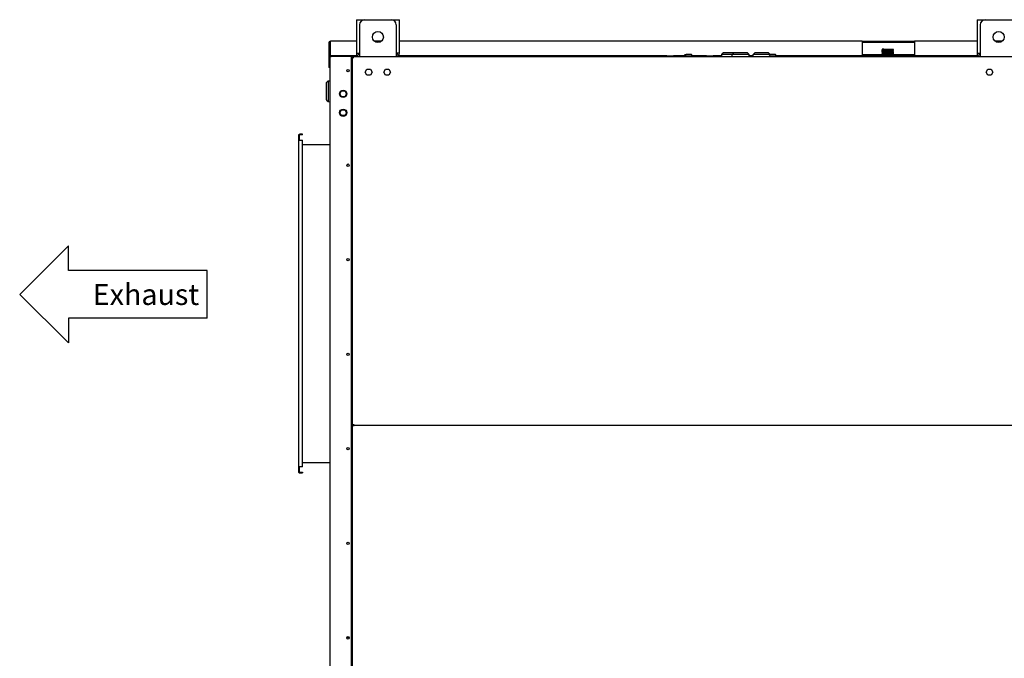
# Model space of a CAD drawing. Units: millimetres. Extents: x -4613 to 9586, y -11109 to 3398.
# Drawn here: x 5834 to 7709, y -1983 to -767 of the extents above; entities that cross this region are included whole.
import ezdxf

# ---------------------------------------------------------------- set-up
doc = ezdxf.new("R2010")
doc.units = ezdxf.units.MM
doc.header["$LTSCALE"] = 23.1
doc.layers.get('0').update_dxf_attribs({"linetype": 'CONTINUOUS'})
for name, color, linetype in [('7_ALL_FEATURES', 7, 'CONTINUOUS'), ('AXES', 7, 'CONTINUOUS'), ('SURFACES', 7, 'CONTINUOUS')]:
    doc.layers.add(name, color=color, linetype=linetype)
doc.styles.get("Standard").update_dxf_attribs({"font": 'txt', "width": 0.8})

msp = doc.modelspace()

# ---------------------------------------------------------------- linework, layer by layer
at = {"color": 3, "linetype": 'CONTINUOUS'}
for p, q in [((6475.2, -767.2), (6475.2, -831.2)), ((6475.2, -767.2), (6557.2, -767.2)), ((6545.2, -767.2), (6545.2, -768.1)), ((6557.2, -831.2), (6557.2, -767.2)), ((7657.1, -767.2), (7657.1, -831.2)), ((7657.1, -767.2), (7739.1, -767.2)), ((6481.2, -777.2), (6481.2, -837.2)), ((6551.2, -777.2), (6551.2, -837.2)), ((7663.1, -777.2), (7663.1, -837.2)), ((6424.2, -811.2), (6424.2, -858.2)), ((6425.2, -834.2), (6424.2, -834.2)), ((6425.2, -3051.2), (6425.2, -837.2)), ((6425.2, -837.2), (6427.2, -837.2)), ((6465.7, -837.2), (8930.5, -837.2)), ((6465.7, -838.7), (6466.2, -838.7)), ((6465.7, -840.7), (6468, -840.7)), ((6468.2, -839.7), (6468.2, -837.2)), ((6468.2, -839.2), (6470.2, -839.2)), ((6468.2, -3047.7), (6468.2, -840.7)), ((6476.7, -831.2), (6481.2, -831.2)), ((6554.2, -831.2), (6551.2, -831.2)), ((7476.7, -834.2), (7438.1, -834.2)), ((7538.1, -834.2), (7497.2, -834.2)), ((7658.6, -831.2), (7663.1, -831.2)), ((6492.3, -867.2), (6495.5, -861.6)), ((6495.5, -861.6), (6501.9, -861.6)), ((6501.9, -861.6), (6505.1, -867.2)), ((6527.3, -867.2), (6530.5, -861.6)), ((6530.5, -861.6), (6536.9, -861.6)), ((6536.9, -861.6), (6540.1, -867.2)), ((7674.2, -867.2), (7677.4, -861.6)), ((7677.4, -861.6), (7683.8, -861.6)), ((7683.8, -861.6), (7687, -867.2)), ((6495.5, -872.7), (6492.3, -867.2)), ((6501.9, -872.7), (6495.5, -872.7)), ((6505.1, -867.2), (6501.9, -872.7)), ((6530.5, -872.7), (6527.3, -867.2)), ((6536.9, -872.7), (6530.5, -872.7)), ((6540.1, -867.2), (6536.9, -872.7)), ((7677.4, -872.7), (7674.2, -867.2)), ((7683.8, -872.7), (7677.4, -872.7)), ((7687, -867.2), (7683.8, -872.7)), ((6443.7, -908.4), (6446.9, -902.8)), ((6446.9, -913.9), (6443.7, -908.4)), ((6446.9, -902.8), (6453.3, -902.8)), ((6453.3, -913.9), (6446.9, -913.9)), ((6453.3, -902.8), (6456.6, -908.4)), ((6456.6, -908.4), (6453.3, -913.9)), ((6443.7, -944.4), (6446.9, -938.8)), ((6446.9, -949.9), (6443.7, -944.4)), ((6446.9, -938.8), (6453.3, -938.8)), ((6453.3, -949.9), (6446.9, -949.9)), ((6453.3, -938.8), (6456.6, -944.4)), ((6456.6, -944.4), (6453.3, -949.9)), ((6364.9, -986.4), (6364.9, -1628.9)), ((6372.7, -985.2), (6367.4, -985.2)), ((6365.5, -996.4), (6372.7, -996.4)), ((6372.7, -1618.9), (6372.7, -996.4)), ((6470.2, -1541.2), (6470.2, -1537.2)), ((6468.2, -1539.2), (8928, -1539.2)), ((6372.7, -1618.9), (6365.5, -1618.9)), ((6367.4, -1630.2), (6372.7, -1630.2))]:
    msp.add_line(p, q, dxfattribs=at)
at = {"color": 7, "linetype": 'CONTINUOUS'}
for p, q in [((6422.7, -811.2), (6422.7, -858.2)), ((6425.2, -809.7), (6425.2, -834.9)), ((6425.7, -809.7), (6425.7, -808.2)), ((6475.2, -808.2), (6425.7, -808.2)), ((6523, -808.2), (6509.5, -808.2)), ((7438.1, -808.2), (6557.2, -808.2)), ((7438.1, -808.2), (7438.1, -811.2)), ((7476.8, -823.4), (7476.7, -823.4)), ((7476.7, -824.2), (7476.7, -823.4)), ((7476.8, -824.2), (7476.7, -824.2)), ((7477.3, -823.2), (7476.8, -823.4)), ((7477.3, -823.2), (7497.7, -823.2)), ((7497.7, -823.2), (7497.7, -823.2)), ((7497.7, -825.2), (7497.7, -824.4)), ((7497.7, -824.4), (7497.7, -824.4)), ((7538.1, -808.2), (7538.1, -811.2)), ((7657.1, -808.2), (7538.1, -808.2)), ((7704.9, -808.2), (7691.4, -808.2)), ((6477.3, -835.7), (6424.2, -835.7)), ((6425.2, -837.2), (6425.2, -835.7)), ((6465.7, -838.2), (6467.2, -838.2)), ((6465.7, -839.7), (6466.2, -839.7)), ((6467.2, -838.2), (6467.2, -838.7)), ((6468, -840.7), (6468.2, -840.7)), ((6475.2, -831.2), (6476.7, -831.2)), ((6557.2, -831.2), (6554.2, -831.2)), ((7066.2, -835.7), (6555.2, -835.7)), ((7101.6, -835.7), (7079.2, -835.7)), ((7101.3, -833.7), (7103.1, -833.7)), ((7113.1, -833.7), (7103.3, -833.7)), ((7141.7, -835.7), (7114.6, -835.7)), ((7170.8, -835.7), (7154.7, -835.7)), ((7170.8, -836.9), (7170.9, -833.2)), ((7170.9, -833.2), (7173.9, -830.5)), ((7223.2, -833.2), (7170.9, -833.2)), ((7174, -830.4), (7173.9, -830.5)), ((7220, -830.4), (7174, -830.4)), ((7190.8, -836.9), (7190.9, -833.2)), ((7190.9, -833.2), (7193.9, -830.5)), ((7194, -830.4), (7193.9, -830.5)), ((7220, -830.4), (7220.2, -830.5)), ((7223.2, -833.2), (7220.2, -830.5)), ((7223.3, -836.9), (7223.2, -833.2)), ((7230.8, -835.7), (7223.3, -835.7)), ((7230.8, -836.9), (7230.9, -833.2)), ((7230.9, -833.2), (7233.9, -830.5)), ((7263.2, -833.2), (7230.9, -833.2)), ((7234, -830.4), (7233.9, -830.5)), ((7260, -830.4), (7234, -830.4)), ((7260, -830.4), (7260.2, -830.5)), ((7263.2, -833.2), (7260.2, -830.5)), ((7263.2, -833.7), (7263.2, -833.2)), ((7273.1, -833.7), (7263.3, -833.7)), ((7659.2, -835.7), (7274.6, -835.7)), ((7438.1, -834.2), (7438.1, -835.5)), ((7476.8, -825.4), (7476.7, -825.4)), ((7476.7, -826.2), (7476.7, -825.4)), ((7476.8, -826.2), (7476.7, -826.2)), ((7476.8, -827.4), (7476.7, -827.4)), ((7476.7, -828.2), (7476.7, -827.4)), ((7476.8, -828.2), (7476.7, -828.2)), ((7476.8, -829.4), (7476.7, -829.4)), ((7476.7, -830.2), (7476.7, -829.4)), ((7476.8, -830.2), (7476.7, -830.2)), ((7476.8, -831.4), (7476.7, -831.4)), ((7476.7, -832.2), (7476.7, -831.4)), ((7476.8, -832.2), (7476.7, -832.2)), ((7476.8, -833.4), (7476.7, -833.4)), ((7476.7, -834.2), (7476.7, -833.4)), ((7476.8, -834.2), (7476.7, -834.2)), ((7497.7, -825.2), (7497.7, -825.2)), ((7497.7, -827.2), (7497.7, -826.4)), ((7497.7, -826.4), (7497.7, -826.4)), ((7497.7, -827.2), (7497.7, -827.2)), ((7497.7, -829.2), (7497.7, -828.4)), ((7497.7, -828.4), (7497.7, -828.4)), ((7497.7, -829.2), (7497.7, -829.2)), ((7497.7, -831.2), (7497.7, -830.4)), ((7497.7, -830.4), (7497.7, -830.4)), ((7497.7, -831.2), (7497.7, -831.2)), ((7497.7, -833.2), (7497.7, -832.4)), ((7497.7, -832.4), (7497.7, -832.4)), ((7497.7, -833.2), (7497.7, -833.2)), ((7497.7, -835.2), (7497.7, -834.4)), ((7497.7, -834.4), (7497.7, -834.4)), ((7497.7, -835.2), (7497.7, -835.2)), ((7538.1, -834.2), (7538.1, -835.5)), ((7657.1, -831.2), (7658.6, -831.2)), ((6424.2, -858.2), (6422.7, -858.2)), ((6418.5, -920.1), (6418.5, -887.1)), ((6418.6, -886.9), (6421.3, -883.9)), ((6421.3, -883.9), (6425, -883.8)), ((6421.3, -883.9), (6421.3, -923.2)), ((6418.6, -920.3), (6421.3, -923.2)), ((6421.3, -923.2), (6425, -923.3)), ((6364.9, -986.4), (6366.1, -986.4)), ((6366.1, -986.4), (6366.1, -996.4)), ((6372.7, -986.4), (6367.4, -986.4)), ((6372.7, -986.4), (6372.7, -985.2)), ((6364.9, -996.4), (6365.5, -996.4)), ((6425.2, -1005.2), (6372.7, -1005.2)), ((5927.4, -1198.1), (5834.2, -1290.2)), ((5927.4, -1244.7), (5927.4, -1198.1)), ((6191.3, -1244.7), (5927.4, -1244.7)), ((6191.3, -1335.6), (6191.3, -1244.7)), ((5834.2, -1290.2), (5927.4, -1382.2)), ((6191.3, -1335.6), (5927.4, -1335.6)), ((5927.4, -1335.6), (5927.4, -1382.2)), ((6372.7, -1610.2), (6425.2, -1610.2)), ((6364.9, -1618.9), (6365.5, -1618.9)), ((6364.9, -1628.9), (6366.1, -1628.9)), ((6366.1, -1618.9), (6366.1, -1628.9)), ((6367.4, -1628.9), (6372.7, -1628.9)), ((6372.7, -1628.9), (6372.7, -1630.2)), ((6458.1, -1942.7), (6460.8, -1942.7))]:
    msp.add_line(p, q, dxfattribs=at)
for points in [[(7476.8, -824.2), (7477.3, -824.4), (7477.8, -824.7), (7478.2, -824.8)], [(7478.3, -824.8), (7477.8, -825), (7477.3, -825.2), (7476.8, -825.4)], [(7496.2, -823.8), (7496.7, -823.7), (7497.2, -823.4), (7497.7, -823.2)], [(7497.7, -824.4), (7497.2, -824.2), (7496.7, -824), (7496.3, -823.8)], [(7476.8, -826.2), (7477.3, -826.4), (7477.8, -826.7), (7478.2, -826.8)], [(7478.3, -826.8), (7477.8, -827), (7477.3, -827.2), (7476.8, -827.4)], [(7476.8, -828.2), (7477.3, -828.4), (7477.8, -828.7), (7478.2, -828.8)], [(7478.3, -828.8), (7477.8, -829), (7477.3, -829.2), (7476.8, -829.4)], [(7476.8, -830.2), (7477.3, -830.4), (7477.8, -830.7), (7478.2, -830.8)], [(7478.3, -830.8), (7477.8, -831), (7477.3, -831.2), (7476.8, -831.4)], [(7476.8, -832.2), (7477.3, -832.4), (7477.8, -832.7), (7478.2, -832.8)], [(7478.3, -832.8), (7477.8, -833), (7477.3, -833.2), (7476.8, -833.4)], [(7476.8, -834.2), (7477.3, -834.4), (7477.8, -834.7), (7478.2, -834.8)], [(7478.3, -834.8), (7477.8, -835), (7477.3, -835.2), (7476.8, -835.4)], [(7496.2, -825.8), (7496.7, -825.7), (7497.2, -825.4), (7497.7, -825.2)], [(7496.2, -827.8), (7496.7, -827.7), (7497.2, -827.4), (7497.7, -827.2)], [(7496.2, -829.8), (7496.7, -829.7), (7497.2, -829.4), (7497.7, -829.2)], [(7496.2, -831.8), (7496.7, -831.7), (7497.2, -831.4), (7497.7, -831.2)], [(7496.2, -833.8), (7496.7, -833.7), (7497.2, -833.4), (7497.7, -833.2)], [(7497.7, -826.4), (7497.2, -826.2), (7496.7, -826), (7496.3, -825.8)], [(7497.7, -828.4), (7497.2, -828.2), (7496.7, -828), (7496.3, -827.8)], [(7497.7, -830.4), (7497.2, -830.2), (7496.7, -830), (7496.3, -829.8)], [(7497.7, -832.4), (7497.2, -832.2), (7496.7, -832), (7496.3, -831.8)], [(7497.7, -834.4), (7497.2, -834.2), (7496.7, -834), (7496.3, -833.8)]]:
    msp.add_lwpolyline(points, dxfattribs=at)
at = {"color": 3, "linetype": 'CONTINUOUS'}
for centre, radius, start, end in [((6491.2, -777.2), 10, 90, 180), ((6541.2, -777.2), 10, 0, 90), ((7673.1, -777.2), 10, 90, 180), ((6425.7, -811.2), 1.5, 150, 180), ((6466.2, -840.7), 2, 0, 90), ((6481.2, -831.2), 6, 180, 270), ((6551.2, -831.2), 6, 270, 360), ((7663.1, -831.2), 6, 180, 270), ((6367.4, -987.7), 2.5, 90, 149.4011), ((6367.4, -1627.7), 2.5, 210.5989, 270)]:
    msp.add_arc(centre, radius, start, end, dxfattribs=at)
at = {"color": 7, "linetype": 'CONTINUOUS'}
for centre, radius, start, end in [((6425.7, -811.2), 3, 90, 180), ((6466.2, -840.7), 1, 0, 90), ((6481.2, -831.2), 3, 180, 270), ((6551.2, -831.2), 3, 270, 360), ((7101.2, -834.7), 1, 90, 270), ((7103.1, -834.7), 1, 90, 270), ((7113.1, -834.7), 1, 270, 90), ((7263.1, -834.7), 1, 90, 270), ((7273.1, -834.7), 1, 270, 90), ((7663.1, -831.2), 3, 180, 270), ((6418.7, -887.1), 0.25, 137.5, 180), ((6418.7, -920.1), 0.25, 180, 222.5), ((6367.4, -987.7), 1.25, 90, 180), ((6367.4, -1627.7), 1.25, 180, 270)]:
    msp.add_arc(centre, radius, start, end, dxfattribs=at)
for points, knots in [([(7476.7, -824.2), (7476.7, -824.2), (7476.8, -824.2), (7476.8, -824.2), (7476.8, -824.2), (7476.9, -824.1), (7476.9, -824.1), (7477.1, -824.1), (7477.2, -824.1), (7477.5, -824.1), (7478, -824), (7478.5, -824), (7479, -824), (7479.7, -823.9), (7480.4, -823.9), (7481.2, -823.9), (7482.1, -823.9), (7483.3, -823.8), (7484.9, -823.8), (7486.9, -823.7), (7488.8, -823.6), (7490.8, -823.6), (7492.3, -823.5), (7493.5, -823.5), (7494.2, -823.5), (7494.9, -823.4), (7495.6, -823.4), (7496.2, -823.4), (7496.6, -823.3), (7497, -823.3), (7497.3, -823.3), (7497.5, -823.3), (7497.6, -823.2), (7497.7, -823.2), (7497.7, -823.2), (7497.7, -823.2)], [0, 0, 0, 0, 0.00093, 0.001737, 0.002808, 0.005769, 0.009842, 0.015028, 0.02132, 0.037174, 0.057271, 0.081432, 0.109438, 0.141034, 0.175932, 0.21381, 0.254324, 0.297099, 0.387853, 0.482748, 0.578308, 0.671029, 0.75752, 0.797427, 0.834612, 0.868735, 0.899484, 0.926575, 0.949766, 0.968845, 0.983644, 0.989399, 0.994044, 0.997574, 1, 1, 1, 1]), ([(7479.7, -823.2), (7479.5, -823.2), (7479.1, -823.2), (7478.5, -823.2), (7478.1, -823.3), (7477.7, -823.3), (7477.3, -823.3), (7477.1, -823.3), (7477, -823.4), (7476.9, -823.4), (7476.8, -823.4), (7476.8, -823.4), (7476.8, -823.4)], [0, 0, 0, 0, 0.206336, 0.391743, 0.554763, 0.694247, 0.809181, 0.898755, 0.933843, 0.962407, 0.98444, 1, 1, 1, 1]), ([(7497.7, -824.4), (7497.7, -824.4), (7497.7, -824.4), (7497.7, -824.5), (7497.7, -824.5), (7497.6, -824.5), (7497.5, -824.5), (7497.4, -824.5), (7497.2, -824.5), (7497, -824.6), (7496.5, -824.6), (7496, -824.6), (7495.4, -824.6), (7494.8, -824.7), (7494.1, -824.7), (7493.3, -824.7), (7492.4, -824.8), (7491.2, -824.8), (7489.6, -824.9), (7487.6, -824.9), (7485.6, -825), (7483.7, -825), (7482.2, -825.1), (7481, -825.1), (7480.3, -825.2), (7479.5, -825.2), (7478.9, -825.2), (7478.3, -825.3), (7477.8, -825.3), (7477.4, -825.3), (7477.2, -825.3), (7477, -825.4), (7476.9, -825.4), (7476.8, -825.4), (7476.8, -825.4), (7476.8, -825.4)], [0, 0, 0, 0, 0.000922, 0.001723, 0.002788, 0.005736, 0.009797, 0.014971, 0.02125, 0.037081, 0.057155, 0.081294, 0.10928, 0.140857, 0.175739, 0.213604, 0.254106, 0.296873, 0.387611, 0.4825, 0.578065, 0.670801, 0.757312, 0.797232, 0.834433, 0.868574, 0.899342, 0.926455, 0.949668, 0.968771, 0.983594, 0.989361, 0.994019, 0.997562, 1, 1, 1, 1]), ([(7496.2, -823.8), (7496.2, -823.8), (7496.2, -823.9), (7496.1, -823.9), (7495.9, -823.9), (7495.6, -823.9), (7495.3, -824), (7494.9, -824), (7494.4, -824), (7493.9, -824), (7493.1, -824.1), (7491.9, -824.1), (7490.5, -824.2), (7488.9, -824.3), (7487.2, -824.3), (7485.6, -824.4), (7484, -824.4), (7482.5, -824.5), (7481.4, -824.5), (7480.6, -824.6), (7480.1, -824.6), (7479.6, -824.6), (7479.2, -824.7), (7478.9, -824.7), (7478.6, -824.7), (7478.4, -824.7), (7478.3, -824.8), (7478.3, -824.8), (7478.3, -824.8)], [0, 0, 0, 0, 0.00264, 0.006311, 0.016777, 0.031361, 0.049959, 0.072418, 0.098548, 0.128129, 0.160906, 0.234901, 0.317998, 0.407345, 0.499875, 0.592409, 0.68177, 0.76489, 0.838916, 0.871711, 0.901311, 0.927463, 0.949944, 0.968566, 0.983174, 0.993664, 0.997348, 1, 1, 1, 1]), ([(7476.7, -826.2), (7476.7, -826.2), (7476.8, -826.2), (7476.8, -826.2), (7476.8, -826.2), (7476.9, -826.1), (7476.9, -826.1), (7477.1, -826.1), (7477.2, -826.1), (7477.5, -826.1), (7478, -826), (7478.5, -826), (7479, -826), (7479.7, -825.9), (7480.4, -825.9), (7481.2, -825.9), (7482.1, -825.9), (7483.3, -825.8), (7484.9, -825.8), (7486.9, -825.7), (7488.8, -825.6), (7490.8, -825.6), (7492.3, -825.5), (7493.5, -825.5), (7494.2, -825.5), (7494.9, -825.4), (7495.6, -825.4), (7496.2, -825.4), (7496.6, -825.3), (7497, -825.3), (7497.3, -825.3), (7497.5, -825.3), (7497.6, -825.2), (7497.7, -825.2), (7497.7, -825.2), (7497.7, -825.2)], [0, 0, 0, 0, 0.00093, 0.001737, 0.002808, 0.005769, 0.009842, 0.015029, 0.021321, 0.037175, 0.057272, 0.081433, 0.109439, 0.141035, 0.175934, 0.213814, 0.254329, 0.297105, 0.387859, 0.482756, 0.578317, 0.671039, 0.757527, 0.797434, 0.834618, 0.86874, 0.899488, 0.926579, 0.949769, 0.968846, 0.983645, 0.989399, 0.994044, 0.997574, 1, 1, 1, 1]), ([(7476.7, -828.2), (7476.7, -828.2), (7476.8, -828.2), (7476.8, -828.2), (7476.8, -828.2), (7476.9, -828.1), (7476.9, -828.1), (7477.1, -828.1), (7477.2, -828.1), (7477.5, -828.1), (7478, -828), (7478.5, -828), (7479, -828), (7479.7, -827.9), (7480.4, -827.9), (7481.2, -827.9), (7482.1, -827.9), (7483.3, -827.8), (7484.9, -827.8), (7486.9, -827.7), (7488.8, -827.6), (7490.8, -827.6), (7492.3, -827.5), (7493.5, -827.5), (7494.2, -827.5), (7494.9, -827.4), (7495.6, -827.4), (7496.2, -827.4), (7496.6, -827.3), (7497, -827.3), (7497.3, -827.3), (7497.5, -827.3), (7497.6, -827.2), (7497.7, -827.2), (7497.7, -827.2), (7497.7, -827.2)], [0, 0, 0, 0, 0.00093, 0.001737, 0.002808, 0.005769, 0.009842, 0.015029, 0.021321, 0.037177, 0.057274, 0.081436, 0.109443, 0.14104, 0.175939, 0.213819, 0.254335, 0.297112, 0.387867, 0.482761, 0.57832, 0.671042, 0.75753, 0.797435, 0.834618, 0.86874, 0.899487, 0.926578, 0.949769, 0.968847, 0.983645, 0.9894, 0.994044, 0.997574, 1, 1, 1, 1]), ([(7476.7, -830.2), (7476.7, -830.2), (7476.8, -830.2), (7476.8, -830.2), (7476.8, -830.2), (7476.9, -830.1), (7476.9, -830.1), (7477.1, -830.1), (7477.2, -830.1), (7477.5, -830.1), (7478, -830), (7478.5, -830), (7479, -830), (7479.7, -829.9), (7480.4, -829.9), (7481.2, -829.9), (7482.1, -829.9), (7483.3, -829.8), (7484.9, -829.8), (7486.9, -829.7), (7488.8, -829.6), (7490.8, -829.6), (7492.3, -829.5), (7493.5, -829.5), (7494.2, -829.5), (7494.9, -829.4), (7495.6, -829.4), (7496.2, -829.4), (7496.6, -829.3), (7497, -829.3), (7497.3, -829.3), (7497.5, -829.3), (7497.6, -829.2), (7497.7, -829.2), (7497.7, -829.2), (7497.7, -829.2)], [0, 0, 0, 0, 0.00093, 0.001737, 0.002808, 0.005769, 0.009842, 0.015028, 0.02132, 0.037175, 0.057272, 0.081434, 0.109441, 0.141037, 0.175934, 0.213813, 0.254327, 0.297104, 0.387857, 0.482752, 0.57831, 0.671032, 0.757522, 0.797428, 0.834613, 0.868735, 0.899483, 0.926574, 0.949766, 0.968845, 0.983644, 0.989399, 0.994044, 0.997574, 1, 1, 1, 1]), ([(7476.7, -832.2), (7476.7, -832.2), (7476.8, -832.2), (7476.8, -832.2), (7476.8, -832.2), (7476.9, -832.1), (7476.9, -832.1), (7477.1, -832.1), (7477.2, -832.1), (7477.5, -832.1), (7478, -832), (7478.5, -832), (7479, -832), (7479.7, -831.9), (7480.4, -831.9), (7481.2, -831.9), (7482.1, -831.9), (7483.3, -831.8), (7484.9, -831.8), (7486.9, -831.7), (7488.8, -831.6), (7490.8, -831.6), (7492.3, -831.5), (7493.5, -831.5), (7494.2, -831.5), (7494.9, -831.4), (7495.6, -831.4), (7496.2, -831.4), (7496.6, -831.3), (7497, -831.3), (7497.3, -831.3), (7497.5, -831.3), (7497.6, -831.2), (7497.7, -831.2), (7497.7, -831.2), (7497.7, -831.2)], [0, 0, 0, 0, 0.00093, 0.001737, 0.002808, 0.005769, 0.009842, 0.015028, 0.02132, 0.037174, 0.057271, 0.081432, 0.109438, 0.141034, 0.175932, 0.213811, 0.254324, 0.2971, 0.387853, 0.482749, 0.57831, 0.671031, 0.757522, 0.797429, 0.834614, 0.868737, 0.899485, 0.926576, 0.949767, 0.968845, 0.983644, 0.989399, 0.994044, 0.997574, 1, 1, 1, 1]), ([(7476.7, -834.2), (7476.7, -834.2), (7476.8, -834.2), (7476.8, -834.2), (7476.8, -834.2), (7476.9, -834.1), (7476.9, -834.1), (7477.1, -834.1), (7477.2, -834.1), (7477.5, -834.1), (7478, -834), (7478.5, -834), (7479, -834), (7479.7, -833.9), (7480.4, -833.9), (7481.2, -833.9), (7482.1, -833.9), (7483.3, -833.8), (7484.9, -833.8), (7486.9, -833.7), (7488.8, -833.6), (7490.8, -833.6), (7492.3, -833.5), (7493.5, -833.5), (7494.2, -833.5), (7494.9, -833.4), (7495.6, -833.4), (7496.2, -833.4), (7496.6, -833.3), (7497, -833.3), (7497.3, -833.3), (7497.5, -833.3), (7497.6, -833.2), (7497.7, -833.2), (7497.7, -833.2), (7497.7, -833.2)], [0, 0, 0, 0, 0.00093, 0.001737, 0.002808, 0.005769, 0.009842, 0.015029, 0.021321, 0.037176, 0.057272, 0.081433, 0.109439, 0.141036, 0.175935, 0.213815, 0.25433, 0.297108, 0.387862, 0.482758, 0.57832, 0.671042, 0.757529, 0.797435, 0.834619, 0.868741, 0.899488, 0.926579, 0.949769, 0.968847, 0.983645, 0.989399, 0.994044, 0.997574, 1, 1, 1, 1]), ([(7497.7, -826.4), (7497.7, -826.4), (7497.7, -826.4), (7497.7, -826.5), (7497.7, -826.5), (7497.6, -826.5), (7497.5, -826.5), (7497.4, -826.5), (7497.2, -826.5), (7497, -826.6), (7496.5, -826.6), (7496, -826.6), (7495.4, -826.6), (7494.8, -826.7), (7494.1, -826.7), (7493.3, -826.7), (7492.4, -826.8), (7491.2, -826.8), (7489.6, -826.9), (7487.6, -826.9), (7485.6, -827), (7483.7, -827), (7482.2, -827.1), (7481, -827.1), (7480.3, -827.2), (7479.5, -827.2), (7478.9, -827.2), (7478.3, -827.3), (7477.8, -827.3), (7477.4, -827.3), (7477.2, -827.3), (7477, -827.4), (7476.9, -827.4), (7476.8, -827.4), (7476.8, -827.4), (7476.8, -827.4)], [0, 0, 0, 0, 0.000922, 0.001723, 0.002788, 0.005736, 0.009796, 0.01497, 0.02125, 0.03708, 0.057152, 0.081291, 0.109276, 0.140853, 0.175734, 0.213597, 0.254098, 0.296863, 0.387601, 0.482492, 0.578058, 0.670795, 0.757308, 0.79723, 0.834431, 0.868573, 0.899341, 0.926454, 0.949668, 0.96877, 0.983594, 0.989361, 0.994019, 0.997562, 1, 1, 1, 1]), ([(7497.7, -828.4), (7497.7, -828.4), (7497.7, -828.4), (7497.7, -828.5), (7497.7, -828.5), (7497.6, -828.5), (7497.5, -828.5), (7497.4, -828.5), (7497.2, -828.5), (7497, -828.6), (7496.5, -828.6), (7496, -828.6), (7495.4, -828.6), (7494.8, -828.7), (7494.1, -828.7), (7493.3, -828.7), (7492.4, -828.8), (7491.2, -828.8), (7489.6, -828.9), (7487.6, -828.9), (7485.6, -829), (7483.7, -829), (7482.2, -829.1), (7481, -829.1), (7480.3, -829.2), (7479.5, -829.2), (7478.9, -829.2), (7478.3, -829.3), (7477.8, -829.3), (7477.4, -829.3), (7477.2, -829.3), (7477, -829.4), (7476.9, -829.4), (7476.8, -829.4), (7476.8, -829.4), (7476.8, -829.4)], [0, 0, 0, 0, 0.000922, 0.001723, 0.002788, 0.005736, 0.009796, 0.01497, 0.021249, 0.037079, 0.057152, 0.081291, 0.109276, 0.140853, 0.175733, 0.213596, 0.254096, 0.29686, 0.387598, 0.482488, 0.578051, 0.670787, 0.757301, 0.797224, 0.834426, 0.868568, 0.899337, 0.926451, 0.949665, 0.968769, 0.983593, 0.989361, 0.994019, 0.997562, 1, 1, 1, 1]), ([(7497.7, -830.4), (7497.7, -830.4), (7497.7, -830.4), (7497.7, -830.5), (7497.7, -830.5), (7497.6, -830.5), (7497.5, -830.5), (7497.4, -830.5), (7497.2, -830.5), (7497.1, -830.5), (7496.8, -830.6), (7496.4, -830.6), (7495.9, -830.6), (7495.3, -830.7), (7494.7, -830.7), (7493.9, -830.7), (7493.1, -830.7), (7492.3, -830.8), (7491.1, -830.8), (7489.5, -830.9), (7487.5, -830.9), (7485.6, -831), (7483.6, -831), (7482.1, -831.1), (7481, -831.1), (7480.2, -831.2), (7479.5, -831.2), (7478.9, -831.2), (7478.3, -831.3), (7477.8, -831.3), (7477.4, -831.3), (7477.2, -831.3), (7477, -831.4), (7476.9, -831.4), (7476.8, -831.4), (7476.8, -831.4), (7476.8, -831.4)], [0, 0, 0, 0, 0.000524, 0.001279, 0.00357, 0.006948, 0.011426, 0.017001, 0.023663, 0.031402, 0.040201, 0.060897, 0.085571, 0.114, 0.14593, 0.181073, 0.21911, 0.259698, 0.30247, 0.392995, 0.487416, 0.582319, 0.674273, 0.759955, 0.799464, 0.836268, 0.870034, 0.900457, 0.927262, 0.950211, 0.969097, 0.983756, 0.989461, 0.994071, 0.997581, 1, 1, 1, 1]), ([(7497.7, -832.4), (7497.7, -832.4), (7497.7, -832.4), (7497.7, -832.5), (7497.7, -832.5), (7497.6, -832.5), (7497.5, -832.5), (7497.4, -832.5), (7497.2, -832.5), (7497, -832.6), (7496.5, -832.6), (7496, -832.6), (7495.4, -832.6), (7494.8, -832.7), (7494.1, -832.7), (7493.3, -832.7), (7492.4, -832.8), (7491.2, -832.8), (7489.6, -832.9), (7487.6, -832.9), (7485.6, -833), (7483.7, -833), (7482.2, -833.1), (7481, -833.1), (7480.3, -833.2), (7479.5, -833.2), (7478.9, -833.2), (7478.3, -833.3), (7477.8, -833.3), (7477.4, -833.3), (7477.2, -833.3), (7477, -833.4), (7476.9, -833.4), (7476.8, -833.4), (7476.8, -833.4), (7476.8, -833.4)], [0, 0, 0, 0, 0.000922, 0.001723, 0.002788, 0.005736, 0.009797, 0.01497, 0.02125, 0.037081, 0.057154, 0.081293, 0.109279, 0.140856, 0.175737, 0.213602, 0.254104, 0.29687, 0.387609, 0.482499, 0.578064, 0.6708, 0.757312, 0.797232, 0.834433, 0.868574, 0.899342, 0.926455, 0.949668, 0.968771, 0.983594, 0.989361, 0.994019, 0.997562, 1, 1, 1, 1]), ([(7497.7, -834.4), (7497.7, -834.4), (7497.7, -834.4), (7497.7, -834.5), (7497.7, -834.5), (7497.6, -834.5), (7497.5, -834.5), (7497.4, -834.5), (7497.2, -834.5), (7497, -834.6), (7496.5, -834.6), (7496, -834.6), (7495.4, -834.6), (7494.8, -834.7), (7494.1, -834.7), (7493.3, -834.7), (7492.4, -834.8), (7491.2, -834.8), (7489.6, -834.9), (7487.6, -834.9), (7485.6, -835), (7483.7, -835), (7482.2, -835.1), (7481, -835.1), (7480.3, -835.2), (7479.5, -835.2), (7478.9, -835.2), (7478.3, -835.3), (7477.8, -835.3), (7477.4, -835.3), (7477.2, -835.3), (7477, -835.4), (7476.9, -835.4), (7476.8, -835.4), (7476.8, -835.4), (7476.8, -835.4)], [0, 0, 0, 0, 0.000922, 0.001723, 0.002788, 0.005736, 0.009796, 0.01497, 0.021249, 0.037079, 0.057152, 0.08129, 0.109275, 0.140852, 0.175733, 0.213596, 0.254097, 0.296861, 0.387599, 0.482489, 0.578055, 0.670792, 0.757306, 0.797228, 0.83443, 0.868572, 0.89934, 0.926453, 0.949667, 0.96877, 0.983593, 0.989361, 0.994019, 0.997562, 1, 1, 1, 1]), ([(7496.2, -825.8), (7496.2, -825.8), (7496.2, -825.9), (7496.1, -825.9), (7495.9, -825.9), (7495.6, -825.9), (7495.3, -826), (7494.9, -826), (7494.4, -826), (7493.9, -826), (7493.1, -826.1), (7491.9, -826.1), (7490.5, -826.2), (7488.9, -826.3), (7487.2, -826.3), (7485.6, -826.4), (7484, -826.4), (7482.5, -826.5), (7481.4, -826.5), (7480.6, -826.6), (7480.1, -826.6), (7479.6, -826.6), (7479.2, -826.7), (7478.9, -826.7), (7478.6, -826.7), (7478.4, -826.7), (7478.3, -826.8), (7478.3, -826.8), (7478.3, -826.8)], [0, 0, 0, 0, 0.00264, 0.006313, 0.016776, 0.031362, 0.049959, 0.072419, 0.098549, 0.128129, 0.160906, 0.234901, 0.317998, 0.407345, 0.499875, 0.592409, 0.68177, 0.76489, 0.838915, 0.871711, 0.90131, 0.927463, 0.949943, 0.968565, 0.983174, 0.993663, 0.997347, 1, 1, 1, 1]), ([(7496.2, -827.8), (7496.2, -827.8), (7496.2, -827.9), (7496.1, -827.9), (7495.9, -827.9), (7495.6, -827.9), (7495.3, -828), (7494.9, -828), (7494.4, -828), (7493.9, -828), (7493.1, -828.1), (7491.9, -828.1), (7490.5, -828.2), (7488.9, -828.3), (7487.2, -828.3), (7485.6, -828.4), (7484, -828.4), (7482.5, -828.5), (7481.4, -828.5), (7480.6, -828.6), (7480.1, -828.6), (7479.6, -828.6), (7479.2, -828.7), (7478.9, -828.7), (7478.6, -828.7), (7478.4, -828.7), (7478.3, -828.8), (7478.3, -828.8), (7478.3, -828.8)], [0, 0, 0, 0, 0.002641, 0.006312, 0.016777, 0.031362, 0.04996, 0.072418, 0.098549, 0.128129, 0.160906, 0.234901, 0.317998, 0.407345, 0.499875, 0.592409, 0.68177, 0.76489, 0.838916, 0.871711, 0.901312, 0.927463, 0.949944, 0.968565, 0.983175, 0.993664, 0.997348, 1, 1, 1, 1]), ([(7478.3, -830.8), (7478.3, -830.8), (7478.3, -830.8), (7478.4, -830.7), (7478.6, -830.7), (7478.9, -830.7), (7479.2, -830.7), (7479.6, -830.6), (7480.1, -830.6), (7480.6, -830.6), (7481.4, -830.5), (7482.5, -830.5), (7484, -830.4), (7485.6, -830.4), (7487.2, -830.3), (7488.9, -830.3), (7490.5, -830.2), (7491.9, -830.1), (7493.1, -830.1), (7493.9, -830), (7494.4, -830), (7494.9, -830), (7495.3, -830), (7495.6, -829.9), (7495.9, -829.9), (7496.1, -829.9), (7496.2, -829.9), (7496.2, -829.8), (7496.2, -829.8)], [0, 0, 0, 0, 0.002652, 0.006336, 0.016825, 0.031434, 0.050055, 0.072536, 0.098687, 0.128287, 0.161081, 0.235106, 0.318225, 0.407585, 0.500119, 0.592648, 0.681994, 0.765092, 0.839088, 0.871864, 0.901446, 0.927577, 0.950036, 0.968635, 0.983221, 0.993687, 0.99736, 1, 1, 1, 1]), ([(7478.3, -832.8), (7478.3, -832.8), (7478.3, -832.8), (7478.4, -832.7), (7478.6, -832.7), (7478.9, -832.7), (7479.2, -832.7), (7479.6, -832.6), (7480.1, -832.6), (7480.6, -832.6), (7481.4, -832.5), (7482.5, -832.5), (7484, -832.4), (7485.6, -832.4), (7487.2, -832.3), (7488.9, -832.3), (7490.5, -832.2), (7491.9, -832.1), (7493.1, -832.1), (7493.9, -832), (7494.4, -832), (7494.9, -832), (7495.3, -832), (7495.6, -831.9), (7495.9, -831.9), (7496.1, -831.9), (7496.2, -831.9), (7496.2, -831.8), (7496.2, -831.8)], [0, 0, 0, 0, 0.002652, 0.006336, 0.016826, 0.031434, 0.050056, 0.072537, 0.098689, 0.128289, 0.161084, 0.23511, 0.31823, 0.407591, 0.500125, 0.592655, 0.682002, 0.765099, 0.839094, 0.871871, 0.901452, 0.927582, 0.950041, 0.968638, 0.983224, 0.993688, 0.997361, 1, 1, 1, 1]), ([(7478.3, -834.8), (7478.3, -834.8), (7478.3, -834.8), (7478.4, -834.7), (7478.6, -834.7), (7478.9, -834.7), (7479.2, -834.7), (7479.6, -834.6), (7480.1, -834.6), (7480.6, -834.6), (7481.4, -834.5), (7482.5, -834.5), (7484, -834.4), (7485.6, -834.4), (7487.2, -834.3), (7488.9, -834.3), (7490.5, -834.2), (7491.9, -834.1), (7493.1, -834.1), (7493.9, -834), (7494.4, -834), (7494.9, -834), (7495.3, -834), (7495.6, -833.9), (7495.9, -833.9), (7496.1, -833.9), (7496.2, -833.9), (7496.2, -833.8), (7496.2, -833.8)], [0, 0, 0, 0, 0.002653, 0.006337, 0.016826, 0.031435, 0.050057, 0.072537, 0.098689, 0.128289, 0.161084, 0.23511, 0.31823, 0.407591, 0.500125, 0.592655, 0.682002, 0.765099, 0.839094, 0.871871, 0.901451, 0.927581, 0.950041, 0.968638, 0.983224, 0.993688, 0.99736, 1, 1, 1, 1])]:
    msp.add_open_spline(points, degree=3, knots=knots, dxfattribs=at)
msp.add_open_spline([(7497.7, -830.4), (7497.7, -830.4), (7497.7, -830.4), (7497.7, -830.4)], degree=3, dxfattribs=at)
at = {"layer": '7_ALL_FEATURES', "color": 7, "linetype": 'CONTINUOUS'}
for p, q in [((7066.2, -837.2), (7066.2, -835.7)), ((7066.2, -835.7), (7079.2, -835.7)), ((7079.2, -837.2), (7079.2, -835.7)), ((7101.6, -837.2), (7101.6, -835.7)), ((7101.6, -835.7), (7114.6, -835.7)), ((7114.6, -837.2), (7114.6, -835.7)), ((7141.7, -837.2), (7141.7, -835.7)), ((7141.7, -835.7), (7154.7, -835.7)), ((7154.7, -837.2), (7154.7, -835.7)), ((7261.6, -837.2), (7261.6, -835.7)), ((7261.6, -835.7), (7274.6, -835.7)), ((7274.6, -837.2), (7274.6, -835.7))]:
    msp.add_line(p, q, dxfattribs=at)
at = {"layer": 'AXES', "color": 7, "linetype": 'CONTINUOUS'}
for p, q in [((7438.1, -808.2), (7538.1, -808.2)), ((7438.1, -811.2), (7438.1, -834.2)), ((7538.1, -811.2), (7538.1, -834.2))]:
    msp.add_line(p, q, dxfattribs=at)
at = {"layer": 'AXES', "color": 3, "linetype": 'CONTINUOUS'}
msp.add_line((7438.1, -809.7), (7538.1, -809.7), dxfattribs=at)
for centre, radius in [((6516.2, -800.2), 10.5), ((7698.1, -800.2), 10.5), ((6459.4, -864.2), 2.25), ((6450.1, -908.4), 7), ((6450.1, -944.4), 7), ((6459.4, -1044.2), 2.25), ((6459.4, -1224.2), 2.25), ((6459.4, -1404.2), 2.25), ((6459.4, -1584.2), 2.25), ((6459.4, -1764.2), 2.25), ((6459.4, -1944.2), 2.25)]:
    msp.add_circle(centre, radius, dxfattribs=at)
at = {"layer": 'SURFACES', "color": 3, "linetype": 'CONTINUOUS'}
for p, q in [((6465.7, -837.2), (6427.2, -837.2)), ((6465.7, -3051.2), (6465.7, -837.2))]:
    msp.add_line(p, q, dxfattribs=at)

# ---------------------------------------------------------------- texts
at = {"color": 2, "linetype": 'CONTINUOUS', "insert": (5973.5, -1270.4), "char_height": 40, "width": 302.857, "attachment_point": 1, "line_spacing_factor": 0.9}
msp.add_mtext('Exhaust', dxfattribs=at)

doc.saveas('drawing.dxf')
